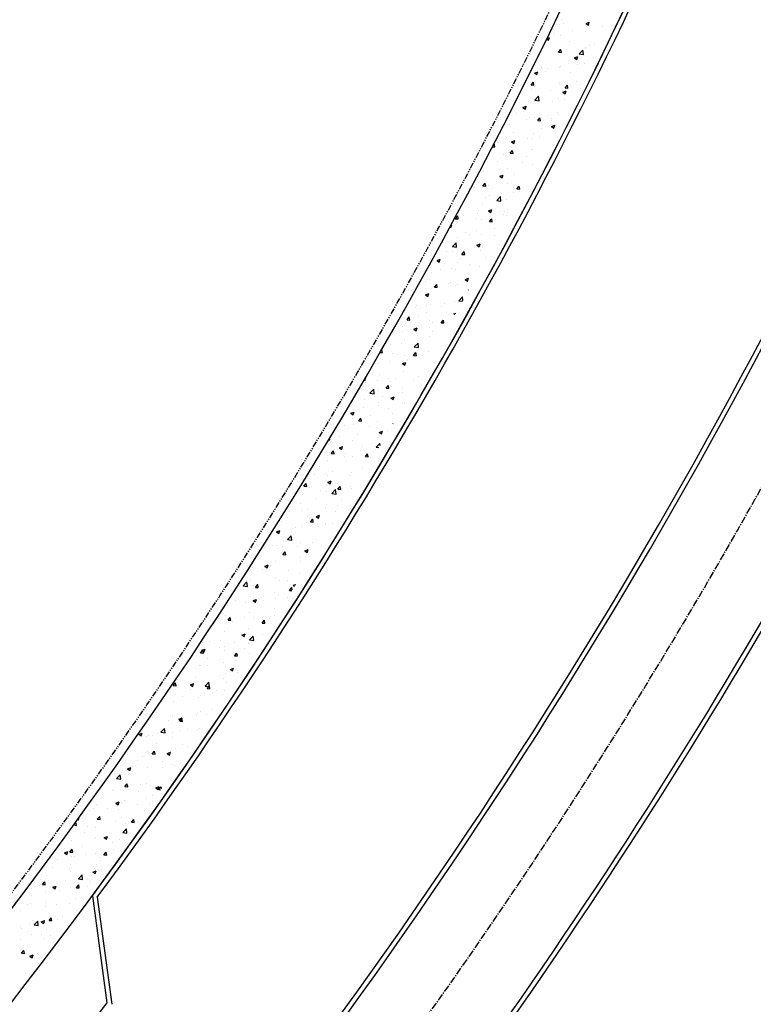
# Model space of a CAD drawing. Units: feet. Extents: x 2236084 to 2238542, y 13811063 to 13813505.
# Drawn here: x 2236447 to 2236524, y 13811987 to 13812091 of the extents above; entities that cross this region are included whole.
import ezdxf

# ---------------------------------------------------------------- set-up
doc = ezdxf.new("R2010")
doc.units = ezdxf.units.FT
doc.header["$MEASUREMENT"] = 0
for name, pattern in [('CENTER2', [1.125, 0.75, -0.125, 0.125, -0.125]), ('HIDDEN', [0.375, 0.25, -0.125]), ('PHANTOM2', [1.25, 0.625, -0.125, 0.125, -0.125, 0.125, -0.125])]:
    doc.linetypes.add(name, pattern=pattern)
for name, color, linetype in [('CP-BNDY-PROP-RDWY C PHASE 1', 6, 'PHANTOM2'), ('CP-ROAD-CNTR-RDWY C PHASE 1', 1, 'CENTER2'), ('CP-ROAD-CURB-BACK-RDWY C PHASE 1', 253, 'Continuous'), ('CP-ROAD-CURB-FACE-RDWY C PHASE 1', 252, 'Continuous'), ('CP-SWLK-OTLN-RDWY C PHASE 1', 252, 'Continuous'), ('CP-SWLK-PATT-RDWY C PHASE 1', 253, 'Continuous'), ('CP-UTIL-ESMT-P11A', 252, 'HIDDEN')]:
    doc.layers.add(name, color=color, linetype=linetype)

msp = doc.modelspace()

# ---------------------------------------------------------------- linework, layer by layer
at = {"layer": 'CP-BNDY-PROP-RDWY C PHASE 1'}
for radius, start in [(557, 314.836), (643, 313.85992)]:
    msp.add_arc((2236001.27, 13812334.21), radius, start, 337.6348, dxfattribs=at)
at = {"layer": 'CP-ROAD-CNTR-RDWY C PHASE 1'}
msp.add_arc((2236001.27, 13812334.21), 600, 314.31272, 337.6348, dxfattribs=at)
at = {"layer": 'CP-ROAD-CURB-BACK-RDWY C PHASE 1'}
msp.add_lwpolyline([(2236454.69, 13811998.78), (2236456.22, 13811987.5, -0.006784), (2236446.64, 13811975.28, -0.006784)], format="xyb", dxfattribs=at)
for radius, start, end in [(564, 323.507, 336.7592), (593, 321.85038, 337.6348), (636, 323.40753, 335.49784), (607, 321.85038, 333.86291)]:
    msp.add_arc((2236001.27, 13812334.21), radius, start, end, dxfattribs=at)
at = {"layer": 'CP-ROAD-CURB-FACE-RDWY C PHASE 1'}
msp.add_line((2236455.21, 13811998.65), (2236456.74, 13811987.36), dxfattribs=at)
for radius, start, end in [(564.5, 323.5276, 336.7381), (592.5, 321.85038, 337.6348), (635.5, 323.42652, 335.47918), (607.5, 321.85038, 333.86948)]:
    msp.add_arc((2236001.27, 13812334.21), radius, start, end, dxfattribs=at)
at = {"layer": 'CP-SWLK-OTLN-RDWY C PHASE 1'}
for radius, start in [(558, 319.8071), (564, 319.8071), (636, 317.75401), (642, 317.75401)]:
    msp.add_arc((2236001.27, 13812334.21), radius, start, 337.6348, dxfattribs=at)
at = {"layer": 'CP-SWLK-PATT-RDWY C PHASE 1', "linetype": 'Continuous'}
for p, q in [((2236504.12, 13812091.13), (2236504.12, 13812091.13)), ((2236506.7, 13812090.74), (2236507.05, 13812090.88)), ((2236506.82, 13812091.13), (2236506.82, 13812091.13)), ((2236506.95, 13812090.57), (2236507.05, 13812090.88)), ((2236503.91, 13812090.63), (2236503.91, 13812090.63)), ((2236504.35, 13812090.77), (2236504.35, 13812090.77)), ((2236505.26, 13812089.98), (2236505.26, 13812089.98)), ((2236506.66, 13812089.84), (2236506.66, 13812089.84)), ((2236506.7, 13812090.74), (2236506.95, 13812090.57)), ((2236507.02, 13812090.66), (2236507.02, 13812090.66)), ((2236508.42, 13812090.4), (2236508.42, 13812090.4)), ((2236502.55, 13812089.09), (2236502.75, 13812088.96)), ((2236502.59, 13812089.16), (2236502.85, 13812089.26)), ((2236502.75, 13812088.96), (2236502.85, 13812089.26)), ((2236503.37, 13812089.73), (2236503.37, 13812089.73)), ((2236504.06, 13812089.47), (2236504.06, 13812089.47)), ((2236504.97, 13812088.79), (2236504.97, 13812088.79)), ((2236502.06, 13812087.76), (2236502.06, 13812087.76)), ((2236503.81, 13812087.71), (2236504.05, 13812088)), ((2236503.95, 13812088.01), (2236503.95, 13812088.01)), ((2236504, 13812087.8), (2236504, 13812087.8)), ((2236504.11, 13812087.69), (2236504.05, 13812088)), ((2236505.98, 13812087.53), (2236506.37, 13812087.93)), ((2236506.43, 13812087.46), (2236506.37, 13812087.93)), ((2236506.6, 13812088.18), (2236506.6, 13812088.18)), ((2236506.62, 13812088.14), (2236506.62, 13812088.14)), ((2236507.11, 13812088.43), (2236507.11, 13812088.43)), ((2236507.64, 13812088.67), (2236507.64, 13812088.67)), ((2236503.7, 13812087.64), (2236503.7, 13812087.64)), ((2236503.81, 13812087.71), (2236504.11, 13812087.69)), ((2236505.48, 13812087.12), (2236505.83, 13812087.25)), ((2236505.48, 13812087.12), (2236505.73, 13812086.95)), ((2236505.73, 13812086.95), (2236505.83, 13812087.25)), ((2236505.98, 13812087.53), (2236506.43, 13812087.46)), ((2236501.33, 13812086.34), (2236501.33, 13812086.34)), ((2236501.41, 13812085.82), (2236501.41, 13812085.82)), ((2236501.98, 13812086.05), (2236501.98, 13812086.05)), ((2236502.38, 13812085.67), (2236502.38, 13812085.67)), ((2236502.63, 13812086.04), (2236502.63, 13812086.04)), ((2236503.94, 13812086.14), (2236503.94, 13812086.14)), ((2236504, 13812086.23), (2236504, 13812086.23)), ((2236504.9, 13812086.55), (2236504.9, 13812086.55)), ((2236505.79, 13812086.45), (2236505.79, 13812086.45)), ((2236506.54, 13812086.51), (2236506.54, 13812086.51)), ((2236501.28, 13812085.5), (2236501.63, 13812085.64)), ((2236501.28, 13812085.5), (2236501.53, 13812085.34)), ((2236501.53, 13812085.34), (2236501.63, 13812085.64)), ((2236505.05, 13812085.56), (2236505.05, 13812085.56)), ((2236505.73, 13812084.65), (2236505.73, 13812084.65)), ((2236500.33, 13812083.8), (2236500.33, 13812083.8)), ((2236500.92, 13812084.27), (2236501.16, 13812084.55)), ((2236500.92, 13812084.27), (2236501.22, 13812084.24)), ((2236500.98, 13812083.8), (2236500.98, 13812083.8)), ((2236501.22, 13812084.24), (2236501.16, 13812084.55)), ((2236501.32, 13812084.07), (2236501.32, 13812084.07)), ((2236501.35, 13812084.15), (2236501.35, 13812084.15)), ((2236503, 13812083.69), (2236503, 13812083.69)), ((2236503.88, 13812084.47), (2236503.88, 13812084.47)), ((2236503.89, 13812084.3), (2236503.89, 13812084.3)), ((2236504.26, 13812083.49), (2236504.61, 13812083.63)), ((2236504.48, 13812084.48), (2236504.48, 13812084.48)), ((2236504.5, 13812083.95), (2236504.75, 13812084.24)), ((2236504.5, 13812083.95), (2236504.8, 13812083.93)), ((2236504.51, 13812083.32), (2236504.61, 13812083.63)), ((2236504.8, 13812083.93), (2236504.75, 13812084.24)), ((2236501.31, 13812082.66), (2236501.7, 13812083.06)), ((2236501.31, 13812082.66), (2236501.75, 13812082.59)), ((2236501.75, 13812082.59), (2236501.7, 13812083.06)), ((2236503.82, 13812082.81), (2236503.82, 13812082.81)), ((2236504.26, 13812083.49), (2236504.51, 13812083.32)), ((2236504.41, 13812082.68), (2236504.41, 13812082.68)), ((2236500, 13812082.09), (2236500, 13812082.09)), ((2236500.06, 13812081.88), (2236500.41, 13812082.01)), ((2236500.06, 13812081.88), (2236500.31, 13812081.71)), ((2236500.31, 13812081.71), (2236500.41, 13812082.01)), ((2236501.29, 13812082.49), (2236501.29, 13812082.49)), ((2236503.16, 13812082.51), (2236503.16, 13812082.51)), ((2236498.66, 13812080.47), (2236498.66, 13812080.47)), ((2236499.36, 13812081.25), (2236499.36, 13812081.25)), ((2236500.42, 13812080.58), (2236500.42, 13812080.58)), ((2236500.77, 13812080.81), (2236500.77, 13812080.81)), ((2236501.23, 13812080.83), (2236501.23, 13812080.83)), ((2236501.61, 13812080.51), (2236501.85, 13812080.79)), ((2236501.61, 13812080.51), (2236501.91, 13812080.48)), ((2236501.91, 13812080.48), (2236501.85, 13812080.79)), ((2236501.85, 13812080.54), (2236501.85, 13812080.54)), ((2236502.03, 13812081.13), (2236502.03, 13812081.13)), ((2236503.1, 13812080.7), (2236503.1, 13812080.7)), ((2236503.69, 13812081.31), (2236503.69, 13812081.31)), ((2236503.76, 13812081.15), (2236503.76, 13812081.15)), ((2236498.69, 13812080.12), (2236498.69, 13812080.12)), ((2236501.97, 13812079.71), (2236501.97, 13812079.71)), ((2236503.05, 13812079.87), (2236503.4, 13812080)), ((2236503.05, 13812079.87), (2236503.3, 13812079.7)), ((2236503.08, 13812080.46), (2236503.08, 13812080.46)), ((2236503.3, 13812079.7), (2236503.4, 13812080)), ((2236498.37, 13812078.71), (2236498.37, 13812078.71)), ((2236498.6, 13812078.81), (2236498.6, 13812078.81)), ((2236499.05, 13812079.21), (2236499.05, 13812079.21)), ((2236500.53, 13812078.57), (2236500.53, 13812078.57)), ((2236501.04, 13812078.59), (2236501.04, 13812078.59)), ((2236501.17, 13812079.16), (2236501.17, 13812079.16)), ((2236501.78, 13812078.73), (2236501.78, 13812078.73)), ((2236496.85, 13812077.75), (2236497.08, 13812077.72)), ((2236497.08, 13812077.72), (2236497.03, 13812078.11)), ((2236497.37, 13812078.15), (2236497.37, 13812078.15)), ((2236498.85, 13812078.25), (2236499.2, 13812078.39)), ((2236498.85, 13812078.25), (2236499.1, 13812078.08)), ((2236499.1, 13812078.08), (2236499.2, 13812078.39)), ((2236500.96, 13812077.46), (2236500.96, 13812077.46)), ((2236501.11, 13812077.5), (2236501.11, 13812077.5)), ((2236498.05, 13812076.96), (2236498.05, 13812076.96)), ((2236498.54, 13812077.14), (2236498.54, 13812077.14)), ((2236498.72, 13812077.06), (2236498.96, 13812077.35)), ((2236498.72, 13812077.06), (2236499.02, 13812077.03)), ((2236499.02, 13812077.03), (2236498.96, 13812077.35)), ((2236499.21, 13812076.59), (2236499.21, 13812076.59)), ((2236500.47, 13812076.76), (2236500.47, 13812076.76)), ((2236495.78, 13812075.59), (2236495.78, 13812075.59)), ((2236496.06, 13812076.18), (2236496.06, 13812076.18)), ((2236497.39, 13812076.15), (2236497.39, 13812076.15)), ((2236498.45, 13812075.48), (2236498.45, 13812075.48)), ((2236498.48, 13812075.48), (2236498.48, 13812075.48)), ((2236500.06, 13812076.04), (2236500.06, 13812076.04)), ((2236501.05, 13812075.83), (2236501.05, 13812075.83)), ((2236495.88, 13812075.11), (2236495.88, 13812075.11)), ((2236497.63, 13812074.63), (2236497.98, 13812074.76)), ((2236497.63, 13812074.63), (2236497.88, 13812074.46)), ((2236497.88, 13812074.46), (2236497.98, 13812074.76)), ((2236497.9, 13812074.62), (2236497.9, 13812074.62)), ((2236499.15, 13812074.79), (2236499.15, 13812074.79)), ((2236494.92, 13812073.48), (2236494.92, 13812073.48)), ((2236495.82, 13812073.44), (2236495.82, 13812073.44)), ((2236495.83, 13812073.61), (2236496.07, 13812073.9)), ((2236495.83, 13812073.61), (2236496.13, 13812073.59)), ((2236496.13, 13812073.59), (2236496.07, 13812073.9)), ((2236496.4, 13812073.61), (2236496.4, 13812073.61)), ((2236497.84, 13812073.98), (2236497.84, 13812073.98)), ((2236498.42, 13812073.82), (2236498.42, 13812073.82)), ((2236499.07, 13812073.5), (2236499.07, 13812073.5)), ((2236499.41, 13812073.3), (2236499.65, 13812073.59)), ((2236499.41, 13812073.3), (2236499.71, 13812073.27)), ((2236499.71, 13812073.27), (2236499.65, 13812073.59)), ((2236496.12, 13812072.38), (2236496.12, 13812072.38)), ((2236496.58, 13812072.65), (2236496.58, 13812072.65)), ((2236497.3, 13812072.09), (2236497.69, 13812072.49)), ((2236497.74, 13812072.02), (2236497.69, 13812072.49)), ((2236497.84, 13812072.81), (2236497.84, 13812072.81)), ((2236499.04, 13812072.88), (2236499.04, 13812072.88)), ((2236499.73, 13812073.06), (2236499.73, 13812073.06)), ((2236495.76, 13812071.78), (2236495.76, 13812071.78)), ((2236496.41, 13812071), (2236496.76, 13812071.14)), ((2236496.66, 13812070.83), (2236496.76, 13812071.14)), ((2236497.3, 13812072.09), (2236497.74, 13812072.02)), ((2236498.36, 13812072.15), (2236498.36, 13812072.15)), ((2236492.93, 13812070.16), (2236493.18, 13812070.45)), ((2236492.93, 13812070.16), (2236493.23, 13812070.14)), ((2236493.23, 13812070.14), (2236493.18, 13812070.45)), ((2236493.81, 13812070.5), (2236493.81, 13812070.5)), ((2236495.12, 13812070.13), (2236495.12, 13812070.13)), ((2236495.27, 13812070.68), (2236495.27, 13812070.68)), ((2236495.42, 13812071.05), (2236495.42, 13812071.05)), ((2236495.7, 13812070.11), (2236495.7, 13812070.11)), ((2236496.41, 13812071), (2236496.66, 13812070.83)), ((2236496.48, 13812070.38), (2236496.48, 13812070.38)), ((2236496.52, 13812070.84), (2236496.52, 13812070.84)), ((2236496.52, 13812069.85), (2236496.76, 13812070.14)), ((2236496.82, 13812069.82), (2236496.76, 13812070.14)), ((2236498.03, 13812070.63), (2236498.03, 13812070.63)), ((2236498.09, 13812070.94), (2236498.09, 13812070.94)), ((2236498.3, 13812070.49), (2236498.3, 13812070.49)), ((2236498.41, 13812071.09), (2236498.41, 13812071.09)), ((2236492.37, 13812069.28), (2236492.46, 13812069.22)), ((2236492.46, 13812069.22), (2236492.56, 13812069.52)), ((2236492.48, 13812069.49), (2236492.56, 13812069.52)), ((2236493.18, 13812069.79), (2236493.18, 13812069.79)), ((2236496.52, 13812069.85), (2236496.82, 13812069.82)), ((2236497.1, 13812069.12), (2236497.1, 13812069.12)), ((2236493.12, 13812068.13), (2236493.12, 13812068.13)), ((2236493.95, 13812068.71), (2236493.95, 13812068.71)), ((2236494.43, 13812068.51), (2236494.43, 13812068.51)), ((2236495.2, 13812068.87), (2236495.2, 13812068.87)), ((2236495.64, 13812068.45), (2236495.64, 13812068.45)), ((2236497.1, 13812068.4), (2236497.1, 13812068.4)), ((2236492.63, 13812067.22), (2236493.01, 13812067.62)), ((2236492.63, 13812067.22), (2236493.07, 13812067.15)), ((2236493.07, 13812067.15), (2236493.01, 13812067.62)), ((2236494.91, 13812067.15), (2236494.91, 13812067.15)), ((2236495.2, 13812067.38), (2236495.55, 13812067.51)), ((2236495.2, 13812067.38), (2236495.45, 13812067.21)), ((2236495.45, 13812067.21), (2236495.55, 13812067.51)), ((2236495.78, 13812067.15), (2236495.78, 13812067.15)), ((2236490.79, 13812066.07), (2236490.79, 13812066.07)), ((2236491.99, 13812066.65), (2236491.99, 13812066.65)), ((2236492.64, 13812066.73), (2236492.64, 13812066.73)), ((2236493.05, 13812066.46), (2236493.05, 13812066.46)), ((2236493.46, 13812065.96), (2236493.46, 13812065.96)), ((2236493.63, 13812066.4), (2236493.87, 13812066.69)), ((2236493.63, 13812066.4), (2236493.93, 13812066.38)), ((2236493.93, 13812066.38), (2236493.87, 13812066.69)), ((2236493.89, 13812066.9), (2236493.89, 13812066.9)), ((2236495.58, 13812066.78), (2236495.58, 13812066.78)), ((2236496.11, 13812066.05), (2236496.11, 13812066.05)), ((2236490.28, 13812065.05), (2236490.28, 13812065.05)), ((2236491, 13812065.76), (2236491.35, 13812065.9)), ((2236491, 13812065.76), (2236491.24, 13812065.59)), ((2236491.24, 13812065.59), (2236491.35, 13812065.9)), ((2236491.84, 13812065.4), (2236491.84, 13812065.4)), ((2236492.57, 13812064.93), (2236492.57, 13812064.93)), ((2236493.19, 13812065.55), (2236493.19, 13812065.55)), ((2236494.47, 13812065.18), (2236494.47, 13812065.18)), ((2236494.51, 13812065.29), (2236494.51, 13812065.29)), ((2236495.52, 13812065.12), (2236495.52, 13812065.12)), ((2236490.43, 13812064.45), (2236490.43, 13812064.45)), ((2236491.32, 13812064.76), (2236491.32, 13812064.76)), ((2236492.99, 13812064.8), (2236492.99, 13812064.8)), ((2236493.98, 13812063.75), (2236494.33, 13812063.88)), ((2236494.23, 13812063.58), (2236494.33, 13812063.88)), ((2236489.79, 13812063.53), (2236489.79, 13812063.53)), ((2236490.74, 13812062.96), (2236490.98, 13812063.24)), ((2236490.74, 13812062.96), (2236491.03, 13812062.93)), ((2236491.03, 13812062.93), (2236490.98, 13812063.24)), ((2236491.26, 13812062.95), (2236491.26, 13812062.95)), ((2236492.19, 13812063.3), (2236492.19, 13812063.3)), ((2236492.46, 13812063.42), (2236492.46, 13812063.42)), ((2236492.93, 13812063.13), (2236492.93, 13812063.13)), ((2236493.15, 13812063.2), (2236493.15, 13812063.2)), ((2236493.98, 13812063.75), (2236494.23, 13812063.58)), ((2236489.27, 13812062.8), (2236489.27, 13812062.8)), ((2236489.78, 13812062.14), (2236490.13, 13812062.27)), ((2236489.78, 13812062.14), (2236490.03, 13812061.97)), ((2236490.01, 13812062.79), (2236490.01, 13812062.79)), ((2236490.03, 13812061.97), (2236490.13, 13812062.27)), ((2236490.37, 13812062.78), (2236490.37, 13812062.78)), ((2236493.29, 13812061.52), (2236493.68, 13812061.92)), ((2236493.72, 13812061.55), (2236493.68, 13812061.92)), ((2236494.32, 13812062.64), (2236494.33, 13812062.65)), ((2236494.32, 13812062.64), (2236494.32, 13812062.64)), ((2236488.69, 13812060.82), (2236488.69, 13812060.82)), ((2236488.82, 13812060.97), (2236488.82, 13812060.97)), ((2236489.94, 13812060.98), (2236489.94, 13812060.98)), ((2236490.3, 13812061.12), (2236490.3, 13812061.12)), ((2236491.49, 13812060.86), (2236491.49, 13812060.86)), ((2236491.84, 13812061.23), (2236491.84, 13812061.23)), ((2236492.87, 13812061.47), (2236492.87, 13812061.47)), ((2236493.29, 13812061.52), (2236493.67, 13812061.46)), ((2236487.71, 13812060.74), (2236487.71, 13812060.74)), ((2236487.84, 13812059.51), (2236488.08, 13812059.8)), ((2236488.14, 13812059.48), (2236488.08, 13812059.8)), ((2236489.06, 13812059.82), (2236489.06, 13812059.82)), ((2236489.87, 13812060.3), (2236489.87, 13812060.3)), ((2236491.98, 13812060.32), (2236491.98, 13812060.32)), ((2236492.54, 13812060.19), (2236492.54, 13812060.19)), ((2236492.76, 13812060.12), (2236492.98, 13812060.21)), ((2236492.76, 13812060.12), (2236492.89, 13812060.04)), ((2236487.38, 13812058.85), (2236487.38, 13812058.85)), ((2236487.65, 13812059.08), (2236487.65, 13812059.08)), ((2236487.84, 13812059.51), (2236488.14, 13812059.48)), ((2236488.63, 13812059.01), (2236488.63, 13812059.01)), ((2236490.24, 13812059.45), (2236490.24, 13812059.45)), ((2236490.26, 13812058.72), (2236490.26, 13812058.72)), ((2236490.52, 13812059.26), (2236490.52, 13812059.26)), ((2236491.43, 13812059.2), (2236491.67, 13812059.48)), ((2236491.43, 13812059.2), (2236491.73, 13812059.17)), ((2236491.73, 13812059.17), (2236491.67, 13812059.48)), ((2236487.34, 13812058.22), (2236487.34, 13812058.22)), ((2236487.82, 13812058.43), (2236487.82, 13812058.43)), ((2236488.56, 13812058.51), (2236488.91, 13812058.65)), ((2236488.56, 13812058.51), (2236488.81, 13812058.34)), ((2236488.81, 13812058.34), (2236488.91, 13812058.65)), ((2236490.18, 13812057.79), (2236490.18, 13812057.79)), ((2236490.49, 13812058.32), (2236490.49, 13812058.32)), ((2236486.06, 13812056.87), (2236486.06, 13812056.87)), ((2236487.31, 13812057.04), (2236487.31, 13812057.04)), ((2236487.59, 13812057.41), (2236487.59, 13812057.41)), ((2236488.61, 13812056.65), (2236489, 13812057.05)), ((2236488.61, 13812056.65), (2236489.06, 13812056.58)), ((2236489.06, 13812056.58), (2236489, 13812057.05)), ((2236489.21, 13812057.29), (2236489.21, 13812057.29)), ((2236485, 13812056.06), (2236485.25, 13812056.04)), ((2236485.13, 13812056.27), (2236485.19, 13812056.35)), ((2236485.25, 13812056.04), (2236485.19, 13812056.35)), ((2236486.34, 13812055.97), (2236486.34, 13812055.97)), ((2236486.85, 13812055.88), (2236486.85, 13812055.88)), ((2236487.53, 13812055.75), (2236487.53, 13812055.75)), ((2236488.54, 13812055.75), (2236488.78, 13812056.04)), ((2236488.54, 13812055.75), (2236488.84, 13812055.72)), ((2236488.84, 13812055.72), (2236488.78, 13812056.04)), ((2236489.25, 13812056.47), (2236489.25, 13812056.47)), ((2236489.52, 13812055.77), (2236489.52, 13812055.77)), ((2236490.12, 13812056.12), (2236490.12, 13812056.12)), ((2236484.75, 13812054.9), (2236484.75, 13812054.9)), ((2236485, 13812055.43), (2236485, 13812055.43)), ((2236485.23, 13812055.32), (2236485.23, 13812055.32)), ((2236486, 13812055.07), (2236486, 13812055.07)), ((2236487.35, 13812054.89), (2236487.7, 13812055.02)), ((2236487.35, 13812054.89), (2236487.6, 13812054.72)), ((2236487.6, 13812054.72), (2236487.7, 13812055.02)), ((2236487.89, 13812055.32), (2236487.89, 13812055.32)), ((2236487.9, 13812055.21), (2236487.9, 13812055.21)), ((2236484.94, 13812053.76), (2236484.94, 13812053.76)), ((2236487.46, 13812054.08), (2236487.46, 13812054.08)), ((2236489.05, 13812053.48), (2236489.05, 13812053.48)), ((2236483.22, 13812052.48), (2236483.22, 13812052.48)), ((2236483.32, 13812053.15), (2236483.39, 13812053.1)), ((2236483.39, 13812053.1), (2236483.5, 13812053.41)), ((2236483.43, 13812052.93), (2236483.43, 13812052.93)), ((2236483.46, 13812053.39), (2236483.5, 13812053.41)), ((2236484.68, 13812053.09), (2236484.68, 13812053.09)), ((2236485.64, 13812052.3), (2236485.89, 13812052.59)), ((2236485.86, 13812053.34), (2236485.86, 13812053.34)), ((2236485.94, 13812052.28), (2236485.89, 13812052.59)), ((2236486.13, 13812052.98), (2236486.13, 13812052.98)), ((2236486.58, 13812053.34), (2236486.58, 13812053.34)), ((2236488.52, 13812053.22), (2236488.52, 13812053.22)), ((2236483.94, 13812051.78), (2236484.33, 13812052.18)), ((2236483.94, 13812051.78), (2236484.39, 13812051.71)), ((2236484.39, 13812051.71), (2236484.33, 13812052.18)), ((2236484.88, 13812052.1), (2236484.88, 13812052.1)), ((2236485.64, 13812052.3), (2236485.94, 13812052.28)), ((2236487.33, 13812051.89), (2236487.33, 13812051.89)), ((2236487.4, 13812052.42), (2236487.4, 13812052.42)), ((2236482.12, 13812050.96), (2236482.12, 13812050.96)), ((2236482.21, 13812050.89), (2236482.21, 13812050.89)), ((2236483.37, 13812051.12), (2236483.37, 13812051.12)), ((2236484.41, 13812051.38), (2236484.41, 13812051.38)), ((2236484.82, 13812050.44), (2236484.82, 13812050.44)), ((2236484.88, 13812050.78), (2236484.88, 13812050.78)), ((2236485.26, 13812051.37), (2236485.26, 13812051.37)), ((2236486.13, 13812051.26), (2236486.48, 13812051.39)), ((2236486.13, 13812051.26), (2236486.38, 13812051.09)), ((2236486.38, 13812051.09), (2236486.48, 13812051.39)), ((2236487.34, 13812050.76), (2236487.34, 13812050.76)), ((2236487.55, 13812050.67), (2236487.55, 13812050.67)), ((2236481.93, 13812049.65), (2236482.28, 13812049.78)), ((2236481.93, 13812049.65), (2236482.18, 13812049.48)), ((2236482.18, 13812049.48), (2236482.28, 13812049.78)), ((2236482.25, 13812050.08), (2236482.25, 13812050.08)), ((2236483.27, 13812050.22), (2236483.27, 13812050.22)), ((2236483.95, 13812049.4), (2236483.95, 13812049.4)), ((2236485.94, 13812050.11), (2236485.94, 13812050.11)), ((2236486.32, 13812049.64), (2236486.32, 13812049.64)), ((2236481.22, 13812048.35), (2236481.22, 13812048.35)), ((2236482.05, 13812049.15), (2236482.05, 13812049.15)), ((2236482.19, 13812048.42), (2236482.19, 13812048.42)), ((2236482.75, 13812048.85), (2236482.99, 13812049.14)), ((2236482.75, 13812048.85), (2236483.05, 13812048.83)), ((2236483.05, 13812048.83), (2236482.99, 13812049.14)), ((2236483.41, 13812049.13), (2236483.41, 13812049.13)), ((2236484.76, 13812048.77), (2236484.76, 13812048.77)), ((2236486.34, 13812048.54), (2236486.38, 13812048.59)), ((2236486.34, 13812048.54), (2236486.35, 13812048.54)), ((2236482.63, 13812047.43), (2236482.63, 13812047.43)), ((2236483.89, 13812048.24), (2236483.89, 13812048.24)), ((2236484.91, 13812047.63), (2236485.26, 13812047.77)), ((2236484.91, 13812047.63), (2236485.16, 13812047.47)), ((2236485.16, 13812047.47), (2236485.26, 13812047.77)), ((2236485.79, 13812047.84), (2236485.79, 13812047.84)), ((2236479.53, 13812046.38), (2236479.53, 13812046.38)), ((2236479.59, 13812046.86), (2236479.71, 13812046.84)), ((2236479.71, 13812046.84), (2236479.69, 13812047.02)), ((2236480.74, 13812047.18), (2236480.74, 13812047.18)), ((2236482.13, 13812046.75), (2236482.13, 13812046.75)), ((2236484.6, 13812046.08), (2236484.99, 13812046.48)), ((2236484.7, 13812047.11), (2236484.7, 13812047.11)), ((2236485.02, 13812046.27), (2236484.99, 13812046.48)), ((2236478.63, 13812045.24), (2236478.63, 13812045.24)), ((2236479.42, 13812045.21), (2236479.42, 13812045.21)), ((2236479.86, 13812045.41), (2236480.1, 13812045.69)), ((2236479.86, 13812045.41), (2236480.16, 13812045.38)), ((2236480.16, 13812045.38), (2236480.1, 13812045.69)), ((2236480.24, 13812045.8), (2236480.24, 13812045.8)), ((2236480.29, 13812045.65), (2236480.29, 13812045.65)), ((2236480.71, 13812046.02), (2236481.06, 13812046.16)), ((2236480.71, 13812046.02), (2236480.96, 13812045.85)), ((2236480.96, 13812045.85), (2236481.06, 13812046.16)), ((2236481.31, 13812045.46), (2236481.31, 13812045.46)), ((2236482.91, 13812045.68), (2236482.91, 13812045.68)), ((2236483.2, 13812046.15), (2236483.2, 13812046.15)), ((2236483.45, 13812045.09), (2236483.69, 13812045.38)), ((2236483.74, 13812045.07), (2236483.69, 13812045.38)), ((2236484.47, 13812045.87), (2236484.47, 13812045.87)), ((2236484.6, 13812046.08), (2236484.88, 13812046.04)), ((2236479.47, 13812044.72), (2236479.47, 13812044.72)), ((2236481.3, 13812045.13), (2236481.3, 13812045.13)), ((2236481.48, 13812044.55), (2236481.48, 13812044.55)), ((2236482.07, 13812045.09), (2236482.07, 13812045.09)), ((2236483.45, 13812045.09), (2236483.74, 13812045.07)), ((2236483.97, 13812045.01), (2236483.97, 13812045.01)), ((2236478.11, 13812043.23), (2236478.11, 13812043.23)), ((2236478.57, 13812044.05), (2236478.57, 13812044.05)), ((2236479.25, 13812043.26), (2236479.25, 13812043.26)), ((2236480, 13812043.48), (2236480, 13812043.48)), ((2236481.92, 13812043.14), (2236481.92, 13812043.14)), ((2236482.01, 13812043.43), (2236482.01, 13812043.43)), ((2236483.16, 13812043.9), (2236483.16, 13812043.9)), ((2236476.97, 13812041.96), (2236477.21, 13812042.25)), ((2236477.27, 13812041.93), (2236477.21, 13812042.25)), ((2236479.41, 13812043.05), (2236479.41, 13812043.05)), ((2236479.5, 13812042.4), (2236479.85, 13812042.53)), ((2236479.5, 13812042.4), (2236479.74, 13812042.23)), ((2236479.74, 13812042.23), (2236479.85, 13812042.53)), ((2236480.48, 13812042.3), (2236480.48, 13812042.3)), ((2236476.79, 13812041.26), (2236476.79, 13812041.26)), ((2236476.82, 13812041.07), (2236476.82, 13812041.07)), ((2236476.97, 13812041.96), (2236477.27, 13812041.93)), ((2236477.56, 13812041.8), (2236477.56, 13812041.8)), ((2236478.68, 13812041.51), (2236478.68, 13812041.51)), ((2236479.35, 13812041.39), (2236479.35, 13812041.39)), ((2236479.93, 13812041.21), (2236480.32, 13812041.61)), ((2236479.93, 13812041.21), (2236480.38, 13812041.14)), ((2236480.38, 13812041.14), (2236480.32, 13812041.61)), ((2236480.55, 13812041.65), (2236480.79, 13812041.93)), ((2236480.55, 13812041.65), (2236480.85, 13812041.62)), ((2236480.85, 13812041.62), (2236480.79, 13812041.93)), ((2236481.84, 13812041.93), (2236481.84, 13812041.93)), ((2236481.95, 13812041.76), (2236481.95, 13812041.76)), ((2236476.66, 13812040.14), (2236476.66, 13812040.14)), ((2236478.28, 13812040.7), (2236478.28, 13812040.7)), ((2236479.33, 13812040.03), (2236479.33, 13812040.03)), ((2236480.94, 13812040.59), (2236480.94, 13812040.59)), ((2236475.47, 13812039.29), (2236475.47, 13812039.29)), ((2236476.76, 13812039.4), (2236476.76, 13812039.4)), ((2236477.37, 13812039.54), (2236477.37, 13812039.54)), ((2236479.29, 13812039.72), (2236479.29, 13812039.72)), ((2236480.27, 13812039.32), (2236480.27, 13812039.32)), ((2236480.53, 13812039.95), (2236480.53, 13812039.95)), ((2236474.44, 13812038.32), (2236474.44, 13812038.32)), ((2236474.61, 13812038.27), (2236474.61, 13812038.27)), ((2236477.28, 13812038.16), (2236477.28, 13812038.16)), ((2236477.35, 13812038.82), (2236477.35, 13812038.82)), ((2236477.66, 13812038.2), (2236477.9, 13812038.49)), ((2236477.66, 13812038.2), (2236477.96, 13812038.17)), ((2236477.96, 13812038.17), (2236477.9, 13812038.49)), ((2236478.28, 13812038.77), (2236478.63, 13812038.9)), ((2236478.28, 13812038.77), (2236478.53, 13812038.6)), ((2236478.53, 13812038.6), (2236478.63, 13812038.9)), ((2236479.21, 13812037.98), (2236479.21, 13812037.98)), ((2236479.23, 13812038.06), (2236479.23, 13812038.06)), ((2236479.95, 13812038.05), (2236479.95, 13812038.05)), ((2236474.08, 13812037.16), (2236474.43, 13812037.29)), ((2236474.08, 13812037.16), (2236474.33, 13812036.99)), ((2236474.14, 13812037.39), (2236474.14, 13812037.39)), ((2236474.16, 13812037.32), (2236474.16, 13812037.32)), ((2236474.33, 13812036.99), (2236474.43, 13812037.29)), ((2236475.64, 13812037.22), (2236475.64, 13812037.22)), ((2236476.05, 13812037.57), (2236476.05, 13812037.57)), ((2236476.7, 13812037.74), (2236476.7, 13812037.74)), ((2236478.55, 13812037.72), (2236478.55, 13812037.72)), ((2236475.26, 13812036.34), (2236475.65, 13812036.74)), ((2236475.26, 13812036.34), (2236475.7, 13812036.27)), ((2236475.7, 13812036.27), (2236475.65, 13812036.74)), ((2236476.64, 13812036.07), (2236476.64, 13812036.07)), ((2236477.9, 13812036.01), (2236477.9, 13812036.01)), ((2236472.84, 13812035.35), (2236472.84, 13812035.35)), ((2236473.64, 13812035.72), (2236473.64, 13812035.72)), ((2236474.07, 13812035.72), (2236474.07, 13812035.72)), ((2236474.63, 13812034.97), (2236474.63, 13812034.97)), ((2236474.69, 13812035.05), (2236474.69, 13812035.05)), ((2236474.74, 13812035.59), (2236474.74, 13812035.59)), ((2236474.77, 13812034.75), (2236475.01, 13812035.04)), ((2236475.07, 13812034.73), (2236475.01, 13812035.04)), ((2236476.31, 13812035.6), (2236476.31, 13812035.6)), ((2236477.06, 13812035.14), (2236477.41, 13812035.28)), ((2236477.06, 13812035.14), (2236477.31, 13812034.98)), ((2236477.31, 13812034.98), (2236477.41, 13812035.28)), ((2236477.36, 13812034.93), (2236477.36, 13812034.93)), ((2236477.55, 13812035.47), (2236477.55, 13812035.47)), ((2236474.01, 13812034.06), (2236474.01, 13812034.06)), ((2236474.77, 13812034.75), (2236475.07, 13812034.73)), ((2236476.58, 13812034.41), (2236476.58, 13812034.41)), ((2236476.58, 13812034.04), (2236476.58, 13812034.04)), ((2236471.53, 13812033.37), (2236471.53, 13812033.37)), ((2236472.64, 13812033.18), (2236472.64, 13812033.18)), ((2236472.86, 13812033.53), (2236473.21, 13812033.67)), ((2236472.86, 13812033.53), (2236473.11, 13812033.36)), ((2236473.11, 13812033.36), (2236473.21, 13812033.67)), ((2236473.42, 13812033.62), (2236473.42, 13812033.62)), ((2236475.31, 13812033.06), (2236475.31, 13812033.06)), ((2236476.52, 13812032.74), (2236476.52, 13812032.74)), ((2236470.58, 13812031.47), (2236470.97, 13812031.87)), ((2236471.03, 13812031.4), (2236470.97, 13812031.87)), ((2236471.36, 13812032.02), (2236471.36, 13812032.02)), ((2236473.95, 13812032.39), (2236473.95, 13812032.39)), ((2236474.42, 13812031.99), (2236474.42, 13812031.99)), ((2236475.26, 13812032.07), (2236475.26, 13812032.07)), ((2236470.21, 13812031.4), (2236470.21, 13812031.4)), ((2236470.58, 13812031.47), (2236471.03, 13812031.4)), ((2236471.51, 13812031.49), (2236471.51, 13812031.49)), ((2236471.88, 13812031.3), (2236472.12, 13812031.59)), ((2236471.88, 13812031.3), (2236472.17, 13812031.28)), ((2236472.11, 13812031.65), (2236472.11, 13812031.65)), ((2236472.17, 13812031.28), (2236472.12, 13812031.59)), ((2236473.89, 13812030.73), (2236473.89, 13812030.73)), ((2236475.46, 13812030.99), (2236475.7, 13812031.28)), ((2236475.46, 13812030.99), (2236475.7, 13812030.97)), ((2236475.62, 13812030.89), (2236475.62, 13812030.89)), ((2236475.75, 13812031.05), (2236475.7, 13812031.28)), ((2236475.85, 13812031.52), (2236476.11, 13812031.62)), ((2236475.85, 13812031.52), (2236475.98, 13812031.42)), ((2236469.79, 13812029.89), (2236469.79, 13812029.89)), ((2236470.05, 13812030.06), (2236470.05, 13812030.06)), ((2236470.79, 13812029.68), (2236470.79, 13812029.68)), ((2236471.3, 13812030.35), (2236471.3, 13812030.35)), ((2236471.64, 13812029.91), (2236471.99, 13812030.04)), ((2236471.64, 13812029.91), (2236471.89, 13812029.74)), ((2236471.67, 13812030.62), (2236471.67, 13812030.62)), ((2236471.89, 13812029.74), (2236471.99, 13812030.04)), ((2236472.71, 13812030.39), (2236472.71, 13812030.39)), ((2236472.72, 13812029.95), (2236472.72, 13812029.95)), ((2236473.95, 13812030.09), (2236473.95, 13812030.09)), ((2236474.34, 13812030.51), (2236474.34, 13812030.51)), ((2236475.2, 13812030.26), (2236475.2, 13812030.26)), ((2236468.9, 13812029.43), (2236468.9, 13812029.43)), ((2236471.23, 13812028.69), (2236471.23, 13812028.69)), ((2236473.83, 13812029.06), (2236473.83, 13812029.06)), ((2236468.01, 13812028.19), (2236468.01, 13812028.19)), ((2236468.71, 13812028.37), (2236468.71, 13812028.37)), ((2236468.78, 13812027.64), (2236468.78, 13812027.64)), ((2236468.98, 13812027.86), (2236469.22, 13812028.14)), ((2236468.98, 13812027.86), (2236469.28, 13812027.83)), ((2236469.28, 13812027.83), (2236469.22, 13812028.14)), ((2236469.48, 13812027.71), (2236469.48, 13812027.71)), ((2236470.67, 13812028.08), (2236470.67, 13812028.08)), ((2236471.7, 13812028.14), (2236471.7, 13812028.14)), ((2236472.57, 13812027.54), (2236472.81, 13812027.83)), ((2236472.57, 13812027.54), (2236472.87, 13812027.52)), ((2236472.63, 13812028.12), (2236472.63, 13812028.12)), ((2236472.87, 13812027.52), (2236472.81, 13812027.83)), ((2236473.34, 13812027.97), (2236473.34, 13812027.97)), ((2236473.89, 13812028.29), (2236473.89, 13812028.29)), ((2236467.58, 13812027.46), (2236467.58, 13812027.46)), ((2236468.65, 13812026.7), (2236468.65, 13812026.7)), ((2236471.17, 13812027.02), (2236471.17, 13812027.02)), ((2236466.27, 13812025.49), (2236466.27, 13812025.49)), ((2236467.03, 13812025.64), (2236467.03, 13812025.64)), ((2236468.16, 13812025.73), (2236468.16, 13812025.73)), ((2236469.7, 13812025.52), (2236469.7, 13812025.52)), ((2236470.43, 13812026.28), (2236470.78, 13812026.41)), ((2236470.43, 13812026.28), (2236470.68, 13812026.11)), ((2236470.68, 13812026.11), (2236470.78, 13812026.41)), ((2236471.25, 13812025.77), (2236471.64, 13812026.17)), ((2236471.25, 13812025.77), (2236471.69, 13812025.7)), ((2236471.32, 13812026.15), (2236471.32, 13812026.15)), ((2236471.69, 13812025.7), (2236471.64, 13812026.17)), ((2236472.57, 13812026.32), (2236472.57, 13812026.32)), ((2236466.02, 13812024.69), (2236466.02, 13812024.69)), ((2236466.09, 13812024.41), (2236466.33, 13812024.7)), ((2236466.23, 13812024.67), (2236466.58, 13812024.8)), ((2236466.23, 13812024.67), (2236466.48, 13812024.5)), ((2236466.39, 13812024.38), (2236466.33, 13812024.7)), ((2236466.48, 13812024.5), (2236466.58, 13812024.8)), ((2236468.09, 13812024.97), (2236468.09, 13812024.97)), ((2236468.58, 13812024.65), (2236468.58, 13812024.65)), ((2236468.59, 13812025.04), (2236468.59, 13812025.04)), ((2236470.76, 13812024.85), (2236470.76, 13812024.85)), ((2236471.11, 13812025.36), (2236471.11, 13812025.36)), ((2236471.49, 13812025.15), (2236471.49, 13812025.15)), ((2236464.95, 13812023.51), (2236464.95, 13812023.51)), ((2236465.66, 13812024.15), (2236465.66, 13812024.15)), ((2236466.09, 13812024.41), (2236466.39, 13812024.38)), ((2236466.85, 13812023.76), (2236466.85, 13812023.76)), ((2236469.68, 13812024.1), (2236469.92, 13812024.38)), ((2236469.68, 13812024.1), (2236469.98, 13812024.07)), ((2236469.78, 13812023.56), (2236469.78, 13812023.56)), ((2236469.98, 13812024.07), (2236469.92, 13812024.38)), ((2236470, 13812024.18), (2236470, 13812024.18)), ((2236471.25, 13812024.34), (2236471.25, 13812024.34)), ((2236465.96, 13812023.02), (2236465.96, 13812023.02)), ((2236466.04, 13812023.1), (2236466.04, 13812023.1)), ((2236466.86, 13812023.06), (2236466.86, 13812023.06)), ((2236468.53, 13812023.37), (2236468.53, 13812023.37)), ((2236468.71, 13812022.98), (2236468.71, 13812022.98)), ((2236469.21, 13812022.65), (2236469.56, 13812022.79)), ((2236469.21, 13812022.65), (2236469.46, 13812022.49)), ((2236469.46, 13812022.49), (2236469.56, 13812022.79)), ((2236469.94, 13812022.37), (2236469.94, 13812022.37)), ((2236463.64, 13812021.54), (2236463.64, 13812021.54)), ((2236465.53, 13812021.79), (2236465.53, 13812021.79)), ((2236465.9, 13812021.36), (2236465.9, 13812021.36)), ((2236468.47, 13812021.71), (2236468.47, 13812021.71)), ((2236468.69, 13812022.21), (2236468.69, 13812022.21)), ((2236462.94, 13812020.31), (2236462.94, 13812020.31)), ((2236463.2, 13812020.96), (2236463.44, 13812021.25)), ((2236463.2, 13812020.96), (2236463.5, 13812020.94)), ((2236463.3, 13812020.98), (2236463.3, 13812020.98)), ((2236463.5, 13812020.94), (2236463.44, 13812021.25)), ((2236465.01, 13812021.04), (2236465.36, 13812021.18)), ((2236465.01, 13812021.04), (2236465.26, 13812020.87)), ((2236465.06, 13812020.54), (2236465.06, 13812020.54)), ((2236465.26, 13812020.87), (2236465.36, 13812021.18)), ((2236465.85, 13812020.81), (2236465.85, 13812020.81)), ((2236466.57, 13812020.9), (2236466.96, 13812021.3)), ((2236466.57, 13812020.9), (2236467.02, 13812020.83)), ((2236466.78, 13812020.65), (2236467.03, 13812020.94)), ((2236466.78, 13812020.65), (2236467.08, 13812020.62)), ((2236467.02, 13812020.83), (2236466.96, 13812021.3)), ((2236467.08, 13812020.62), (2236467.03, 13812020.94)), ((2236467.73, 13812020.43), (2236467.73, 13812020.43)), ((2236468.62, 13812020.4), (2236468.62, 13812020.4)), ((2236468.77, 13812021.31), (2236468.77, 13812021.31)), ((2236462.32, 13812019.57), (2236462.32, 13812019.57)), ((2236463.24, 13812019.32), (2236463.24, 13812019.32)), ((2236463.45, 13812019.98), (2236463.45, 13812019.98)), ((2236464.21, 13812019.82), (2236464.21, 13812019.82)), ((2236465.84, 13812019.69), (2236465.84, 13812019.69)), ((2236466.12, 13812019.87), (2236466.12, 13812019.87)), ((2236467.37, 13812020.23), (2236467.37, 13812020.23)), ((2236468.4, 13812020.05), (2236468.4, 13812020.05)), ((2236466.06, 13812018.26), (2236466.06, 13812018.26)), ((2236467.31, 13812018.43), (2236467.31, 13812018.43)), ((2236460.65, 13812017.33), (2236460.65, 13812017.33)), ((2236461.01, 13812017.6), (2236461.01, 13812017.6)), ((2236461.4, 13812018.11), (2236461.4, 13812018.11)), ((2236462.73, 13812017.32), (2236462.73, 13812017.32)), ((2236462.9, 13812017.85), (2236462.9, 13812017.85)), ((2236463.18, 13812017.65), (2236463.18, 13812017.65)), ((2236463.79, 13812017.42), (2236464.14, 13812017.55)), ((2236463.79, 13812017.42), (2236464.04, 13812017.25)), ((2236463.89, 13812017.2), (2236464.13, 13812017.49)), ((2236463.89, 13812017.2), (2236464.19, 13812017.18)), ((2236464.04, 13812017.25), (2236464.14, 13812017.55)), ((2236464.07, 13812018), (2236464.07, 13812018)), ((2236464.19, 13812017.18), (2236464.13, 13812017.49)), ((2236465.65, 13812017.82), (2236465.65, 13812017.82)), ((2236465.78, 13812018.03), (2236465.78, 13812018.03)), ((2236466.74, 13812017.89), (2236466.74, 13812017.89)), ((2236461.9, 13812016.03), (2236462.29, 13812016.43)), ((2236462.35, 13812015.96), (2236462.29, 13812016.43)), ((2236463.93, 13812016.22), (2236463.93, 13812016.22)), ((2236464.74, 13812016.29), (2236464.74, 13812016.29)), ((2236465.72, 13812016.36), (2236465.72, 13812016.36)), ((2236465.99, 13812016.45), (2236465.99, 13812016.45)), ((2236459.59, 13812015.8), (2236459.94, 13812015.94)), ((2236459.59, 13812015.8), (2236459.84, 13812015.64)), ((2236459.69, 13812015.63), (2236459.69, 13812015.63)), ((2236459.84, 13812015.64), (2236459.94, 13812015.94)), ((2236460.43, 13812015.56), (2236460.43, 13812015.56)), ((2236460.59, 13812015.67), (2236460.59, 13812015.67)), ((2236461.01, 13812015.72), (2236461.01, 13812015.72)), ((2236461.58, 13812015.87), (2236461.58, 13812015.87)), ((2236461.9, 13812016.03), (2236462.35, 13812015.96)), ((2236463.09, 13812015.44), (2236463.09, 13812015.44)), ((2236463.12, 13812015.99), (2236463.12, 13812015.99)), ((2236461.48, 13812014.89), (2236461.48, 13812014.89)), ((2236463.06, 13812014.33), (2236463.06, 13812014.33)), ((2236463.43, 13812014.32), (2236463.43, 13812014.32)), ((2236464.15, 13812014.77), (2236464.15, 13812014.77)), ((2236464.68, 13812014.48), (2236464.68, 13812014.48)), ((2236458.38, 13812013.65), (2236458.38, 13812013.65)), ((2236459.43, 13812013.02), (2236459.43, 13812013.02)), ((2236460.01, 13812013.47), (2236460.01, 13812013.47)), ((2236460.27, 13812013.9), (2236460.27, 13812013.9)), ((2236460.53, 13812014.01), (2236460.53, 13812014.01)), ((2236461, 13812013.75), (2236461.24, 13812014.04)), ((2236461, 13812013.75), (2236461.3, 13812013.73)), ((2236461.3, 13812013.73), (2236461.24, 13812014.04)), ((2236462.58, 13812013.79), (2236462.93, 13812013.92)), ((2236462.58, 13812013.79), (2236462.83, 13812013.62)), ((2236462.83, 13812013.62), (2236462.93, 13812013.92)), ((2236462.92, 13812013.97), (2236462.92, 13812013.97)), ((2236457.9, 13812011.99), (2236457.9, 13812011.99)), ((2236458.38, 13812012.18), (2236458.73, 13812012.31)), ((2236458.38, 13812012.18), (2236458.62, 13812012.01)), ((2236458.62, 13812012.01), (2236458.73, 13812012.31)), ((2236460.47, 13812012.34), (2236460.47, 13812012.34)), ((2236462.1, 13812012.9), (2236462.1, 13812012.9)), ((2236462.11, 13812012.35), (2236462.11, 13812012.35)), ((2236463, 13812012.66), (2236463, 13812012.66)), ((2236463.36, 13812012.51), (2236463.36, 13812012.51)), ((2236457.06, 13812011.68), (2236457.06, 13812011.68)), ((2236457.23, 13812011.16), (2236457.62, 13812011.56)), ((2236457.23, 13812011.16), (2236457.67, 13812011.09)), ((2236457.67, 13812011.09), (2236457.62, 13812011.56)), ((2236458.95, 13812011.93), (2236458.95, 13812011.93)), ((2236456.84, 13812009.9), (2236456.84, 13812009.9)), ((2236456.88, 13812009.99), (2236456.88, 13812009.99)), ((2236457.64, 13812009.96), (2236457.64, 13812009.96)), ((2236457.84, 13812010.32), (2236457.84, 13812010.32)), ((2236458.11, 13812010.31), (2236458.35, 13812010.59)), ((2236458.11, 13812010.31), (2236458.41, 13812010.28)), ((2236458.41, 13812010.28), (2236458.35, 13812010.59)), ((2236458.46, 13812010.46), (2236458.46, 13812010.46)), ((2236459.8, 13812010.49), (2236459.8, 13812010.49)), ((2236460.41, 13812010.68), (2236460.41, 13812010.68)), ((2236460.8, 13812010.37), (2236460.8, 13812010.37)), ((2236461.13, 13812010.35), (2236461.13, 13812010.35)), ((2236461.36, 13812010.16), (2236461.71, 13812010.3)), ((2236461.36, 13812010.16), (2236461.61, 13812010)), ((2236461.61, 13812010), (2236461.71, 13812010.3)), ((2236461.69, 13812009.99), (2236461.93, 13812010.28)), ((2236461.69, 13812009.99), (2236461.86, 13812009.98)), ((2236461.96, 13812010.12), (2236461.93, 13812010.28)), ((2236462.05, 13812010.54), (2236462.05, 13812010.54)), ((2236455.74, 13812009.71), (2236455.74, 13812009.71)), ((2236458.08, 13812008.89), (2236458.08, 13812008.89)), ((2236459.51, 13812009.79), (2236459.51, 13812009.79)), ((2236460.35, 13812009.01), (2236460.35, 13812009.01)), ((2236461, 13812009.39), (2236461, 13812009.39)), ((2236454.79, 13812008.03), (2236454.79, 13812008.03)), ((2236455.17, 13812008.39), (2236455.17, 13812008.39)), ((2236455.19, 13812008.28), (2236455.19, 13812008.28)), ((2236456.32, 13812007.99), (2236456.32, 13812007.99)), ((2236457.16, 13812008.55), (2236457.51, 13812008.69)), ((2236457.16, 13812008.55), (2236457.41, 13812008.38)), ((2236457.41, 13812008.38), (2236457.51, 13812008.69)), ((2236457.46, 13812007.92), (2236457.46, 13812007.92)), ((2236457.78, 13812008.66), (2236457.78, 13812008.66)), ((2236459.48, 13812008.4), (2236459.48, 13812008.4)), ((2236460.73, 13812008.57), (2236460.73, 13812008.57)), ((2236453.14, 13812006.82), (2236453.21, 13812006.77)), ((2236453.21, 13812006.77), (2236453.3, 13812007.05)), ((2236454.43, 13812007.74), (2236454.43, 13812007.74)), ((2236455.21, 13812006.86), (2236455.46, 13812007.15)), ((2236455.21, 13812006.86), (2236455.51, 13812006.83)), ((2236455.51, 13812006.83), (2236455.46, 13812007.15)), ((2236457.72, 13812007), (2236457.72, 13812007)), ((2236458.8, 13812006.55), (2236459.04, 13812006.83)), ((2236459.1, 13812006.52), (2236459.04, 13812006.83)), ((2236460.13, 13812007.81), (2236460.13, 13812007.81)), ((2236452.73, 13812006.26), (2236453, 13812006.22)), ((2236453, 13812006.22), (2236452.96, 13812006.57)), ((2236453.11, 13812005.76), (2236453.11, 13812005.76)), ((2236454.16, 13812006.14), (2236454.16, 13812006.14)), ((2236455.01, 13812006.01), (2236455.01, 13812006.01)), ((2236455.13, 13812006.62), (2236455.13, 13812006.62)), ((2236457.08, 13812006.64), (2236457.08, 13812006.64)), ((2236457.89, 13812005.46), (2236458.28, 13812005.86)), ((2236458.17, 13812006.43), (2236458.17, 13812006.43)), ((2236458.33, 13812005.39), (2236458.28, 13812005.86)), ((2236458.8, 13812006.55), (2236459.1, 13812006.52)), ((2236459.42, 13812006.59), (2236459.42, 13812006.59)), ((2236452.21, 13812004.92), (2236452.21, 13812004.92)), ((2236453.82, 13812005.48), (2236453.82, 13812005.48)), ((2236454.87, 13812004.8), (2236454.87, 13812004.8)), ((2236455.06, 13812004.96), (2236455.06, 13812004.96)), ((2236455.94, 13812004.93), (2236456.29, 13812005.06)), ((2236455.94, 13812004.93), (2236456.19, 13812004.76)), ((2236456.19, 13812004.76), (2236456.29, 13812005.06)), ((2236456.49, 13812005.36), (2236456.49, 13812005.36)), ((2236457.66, 13812005.33), (2236457.66, 13812005.33)), ((2236457.89, 13812005.46), (2236458.33, 13812005.39)), ((2236451.8, 13812003.79), (2236451.8, 13812003.79)), ((2236452.32, 13812003.41), (2236452.56, 13812003.7)), ((2236452.54, 13812004.64), (2236452.54, 13812004.64)), ((2236452.62, 13812003.39), (2236452.56, 13812003.7)), ((2236453.69, 13812004.04), (2236453.69, 13812004.04)), ((2236456.85, 13812004.46), (2236456.85, 13812004.46)), ((2236457.54, 13812004.69), (2236457.54, 13812004.69)), ((2236458.1, 13812004.62), (2236458.1, 13812004.62)), ((2236451.04, 13812002.66), (2236451.04, 13812002.66)), ((2236451.74, 13812003.31), (2236452.09, 13812003.45)), ((2236451.74, 13812003.31), (2236451.99, 13812003.15)), ((2236451.99, 13812003.15), (2236452.09, 13812003.45)), ((2236452.32, 13812003.41), (2236452.62, 13812003.39)), ((2236452.48, 13812002.97), (2236452.48, 13812002.97)), ((2236452.83, 13812002.93), (2236452.83, 13812002.93)), ((2236453.95, 13812003.16), (2236453.95, 13812003.16)), ((2236455, 13812003.29), (2236455, 13812003.29)), ((2236455.49, 13812002.82), (2236455.49, 13812002.82)), ((2236455.91, 13812003.1), (2236456.15, 13812003.39)), ((2236455.91, 13812003.1), (2236456.21, 13812003.07)), ((2236456.21, 13812003.07), (2236456.15, 13812003.39)), ((2236456.87, 13812003.66), (2236456.87, 13812003.66)), ((2236450.48, 13812001.82), (2236450.48, 13812001.82)), ((2236452.38, 13812002.07), (2236452.38, 13812002.07)), ((2236454.94, 13812001.63), (2236454.94, 13812001.63)), ((2236455.15, 13812002.06), (2236455.15, 13812002.06)), ((2236455.53, 13812002.49), (2236455.53, 13812002.49)), ((2236449.32, 13812001.06), (2236449.32, 13812001.06)), ((2236449.85, 13812000.95), (2236449.85, 13812000.95)), ((2236452.24, 13812001.56), (2236452.24, 13812001.56)), ((2236452.42, 13812001.31), (2236452.42, 13812001.31)), ((2236453.22, 13812000.59), (2236453.61, 13812000.99)), ((2236453.22, 13812000.59), (2236453.66, 13812000.52)), ((2236453.66, 13812000.52), (2236453.61, 13812000.99)), ((2236454.73, 13812001.3), (2236455.08, 13812001.43)), ((2236454.73, 13812001.3), (2236454.98, 13812001.13)), ((2236454.98, 13812001.13), (2236455.08, 13812001.43)), ((2236447.92, 13811999.68), (2236447.92, 13811999.68)), ((2236449.17, 13811999.85), (2236449.17, 13811999.85)), ((2236449.18, 13812000.49), (2236449.18, 13812000.49)), ((2236449.43, 13811999.97), (2236449.67, 13812000.25)), ((2236449.43, 13811999.97), (2236449.73, 13811999.94)), ((2236449.73, 13811999.94), (2236449.67, 13812000.25)), ((2236450.24, 13811999.82), (2236450.24, 13811999.82)), ((2236450.53, 13811999.69), (2236450.88, 13811999.82)), ((2236450.53, 13811999.69), (2236450.77, 13811999.52)), ((2236450.77, 13811999.52), (2236450.88, 13811999.82)), ((2236451.06, 13812000.1), (2236451.06, 13812000.1)), ((2236451.85, 13812000.38), (2236451.85, 13812000.38)), ((2236452.36, 13811999.64), (2236452.36, 13811999.64)), ((2236452.91, 13811999.71), (2236452.91, 13811999.71)), ((2236453.02, 13811999.65), (2236453.26, 13811999.94)), ((2236453.02, 13811999.65), (2236453.31, 13811999.63)), ((2236453.31, 13811999.63), (2236453.26, 13811999.94)), ((2236454.15, 13811999.81), (2236454.15, 13811999.81)), ((2236454.22, 13812000.51), (2236454.22, 13812000.51)), ((2236454.52, 13812000.27), (2236454.52, 13812000.27)), ((2236448.31, 13811998.81), (2236448.31, 13811998.81)), ((2236449.79, 13811999.29), (2236449.79, 13811999.29)), ((2236451.23, 13811999.31), (2236451.23, 13811999.31)), ((2236452.9, 13811998.54), (2236452.9, 13811998.54)), ((2236447.85, 13811997.88), (2236447.85, 13811997.88)), ((2236448.19, 13811997.95), (2236448.19, 13811997.95)), ((2236449.73, 13811997.63), (2236449.73, 13811997.63)), ((2236449.75, 13811998.13), (2236449.75, 13811998.13)), ((2236450.86, 13811997.84), (2236450.86, 13811997.84)), ((2236452.3, 13811997.98), (2236452.3, 13811997.98)), ((2236447.13, 13811997.25), (2236447.13, 13811997.25)), ((2236450.12, 13811996.2), (2236450.36, 13811996.49)), ((2236450.42, 13811996.18), (2236450.36, 13811996.49)), ((2236451.59, 13811996.57), (2236451.59, 13811996.57)), ((2236447.07, 13811995.59), (2236447.07, 13811995.59)), ((2236447.21, 13811995.4), (2236447.21, 13811995.4)), ((2236448.11, 13811995.82), (2236448.11, 13811995.82)), ((2236448.43, 13811996.15), (2236448.43, 13811996.15)), ((2236448.54, 13811995.72), (2236448.93, 13811996.12)), ((2236448.54, 13811995.72), (2236448.99, 13811995.65)), ((2236448.99, 13811995.65), (2236448.93, 13811996.12)), ((2236449.31, 13811996.06), (2236449.66, 13811996.2)), ((2236449.31, 13811996.06), (2236449.56, 13811995.89)), ((2236449.56, 13811995.89), (2236449.66, 13811996.2)), ((2236449.67, 13811995.96), (2236449.67, 13811995.96)), ((2236450.12, 13811996.2), (2236450.42, 13811996.18)), ((2236451.02, 13811996.33), (2236451.02, 13811996.33)), ((2236448.27, 13811994.72), (2236448.27, 13811994.72)), ((2236449.31, 13811994.73), (2236449.31, 13811994.73)), ((2236449.88, 13811995.28), (2236449.88, 13811995.28)), ((2236450.27, 13811994.6), (2236450.27, 13811994.6)), ((2236447.12, 13811994.18), (2236447.12, 13811994.18)), ((2236449.61, 13811994.3), (2236449.61, 13811994.3)), ((2236447.23, 13811992.76), (2236447.47, 13811993.04)), ((2236447.23, 13811992.76), (2236447.53, 13811992.73)), ((2236447.53, 13811992.73), (2236447.47, 13811993.04)), ((2236448.09, 13811992.44), (2236448.44, 13811992.57)), ((2236448.09, 13811992.44), (2236448.34, 13811992.27)), ((2236448.3, 13811992.48), (2236448.3, 13811992.48)), ((2236448.34, 13811992.27), (2236448.44, 13811992.57)), ((2236448.89, 13811992.74), (2236448.89, 13811992.74)), ((2236448.96, 13811992.63), (2236448.96, 13811992.63)), ((2236447.64, 13811990.65), (2236447.64, 13811990.65))]:
    msp.add_line(p, q, dxfattribs=at)
at = {"layer": 'CP-UTIL-ESMT-P11A', "flags": 128}
msp.add_lwpolyline([(2238031.02, 13812180.87), (2237446.92, 13812968.56, 0.025085), (2237399.98, 13813025.65), (2237351.46, 13813023.15), (2237281.26, 13812936.52, -0.025319), (2237140.94, 13812780.26), (2237096.43, 13812753.37, -0.009066), (2237041.48, 13812702.6), (2236862.76, 13812543.39, 0.113661), (2236723.36, 13812346.76), (2236614.4, 13812081.93, -0.104951), (2236459.07, 13811854.64)], format="xyb", dxfattribs=at)

doc.saveas('drawing.dxf')
